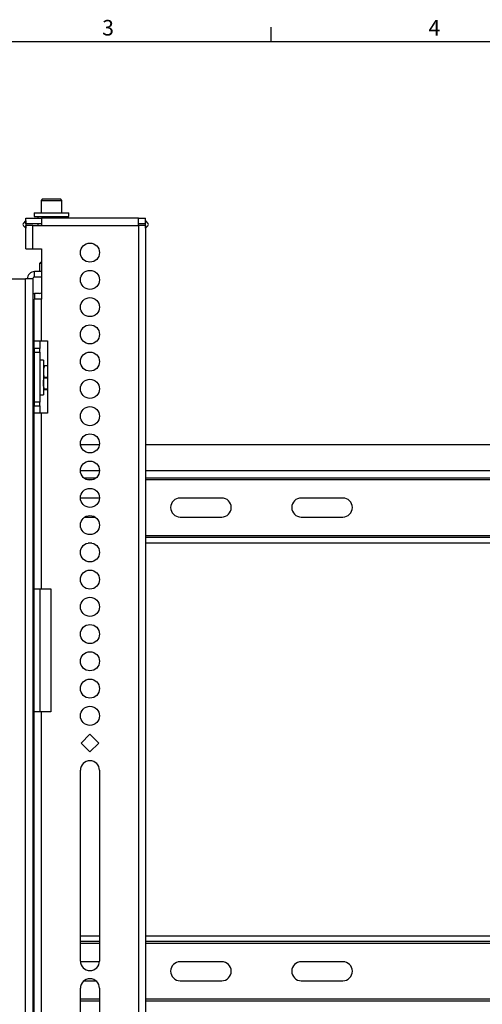
# Paper-space layout 'Sheet2' of a CAD drawing. Units: inches. Extents: x 1.5 to 49.6, y 0.8 to 32.3.
# Drawn here: x 15.1 to 23.4, y 14.5 to 32.3 of the extents above; entities that cross this region are included whole.
import ezdxf

# ---------------------------------------------------------------- set-up
doc = ezdxf.new("R2010")
doc.units = ezdxf.units.IN
doc.header["$MEASUREMENT"] = 0
doc.layers.add('SLD-0', color=179, linetype='Continuous')
doc.styles.add('SLDTEXTSTYLE1', font='TXT', dxfattribs={"width": 0.7})

psp = doc.layouts.new('Sheet2')

# ---------------------------------------------------------------- linework, layer by layer
at = {"color": 7, "linetype": 'Continuous', "lineweight": 25, "ltscale": 3}
for p, q in [((15.469, 29.079), (15.444, 29.054)), ((15.444, 29.054), (15.444, 28.829)), ((15.444, 29.054), (15.548, 29.054)), ((15.469, 29.079), (15.559, 29.079)), ((15.548, 29.054), (15.819, 29.054)), ((15.559, 29.079), (15.794, 29.079)), ((15.819, 29.054), (15.794, 29.079)), ((15.819, 28.829), (15.819, 29.054)), ((15.319, 28.829), (15.319, 28.764)), ((15.319, 28.829), (15.577, 28.829)), ((15.577, 28.829), (15.944, 28.829)), ((15.944, 28.764), (15.944, 28.829)), ((15.123, 28.639), (15.165, 28.683)), ((15.165, 28.633), (15.165, 28.732)), ((15.165, 28.732), (15.45, 28.732)), ((15.165, 28.683), (15.165, 28.553)), ((15.45, 28.633), (15.165, 28.633)), ((15.319, 28.764), (15.577, 28.764)), ((15.381, 28.764), (15.381, 28.732)), ((15.381, 28.633), (15.381, 28.602)), ((15.45, 28.732), (15.45, 28.602)), ((17.2, 28.732), (15.45, 28.732)), ((15.577, 28.764), (15.944, 28.764)), ((15.881, 28.732), (15.881, 28.764)), ((17.2, 28.602), (17.2, 28.732)), ((17.2, 28.732), (17.329, 28.732)), ((17.329, 28.633), (17.2, 28.633)), ((17.329, 28.633), (17.329, 28.732)), ((17.329, 28.553), (17.329, 28.683)), ((17.329, 28.683), (17.371, 28.639)), ((15.165, 28.553), (15.123, 28.596)), ((15.165, 28.179), (15.165, 28.602)), ((15.295, 28.602), (15.165, 28.602)), ((15.295, 28.179), (15.295, 28.602)), ((15.295, 28.602), (15.45, 28.602)), ((15.45, 28.602), (17.2, 28.602)), ((17.2, 28.602), (17.2, 9.901)), ((17.329, 28.602), (17.2, 28.602)), ((17.329, 28.602), (17.329, 9.901)), ((17.371, 28.596), (17.329, 28.553)), ((15.165, 28.179), (15.295, 28.179)), ((15.295, 28.179), (15.45, 28.179)), ((15.45, 28.179), (15.45, 27.268)), ((15.436, 27.937), (15.411, 27.912)), ((15.436, 27.937), (15.45, 27.937)), ((15.322, 27.668), (15.322, 27.767)), ((15.45, 27.767), (15.322, 27.767)), ((15.411, 27.912), (15.411, 27.767)), ((15.45, 27.912), (15.411, 27.912)), ((14.741, 27.637), (15.161, 27.637)), ((15.161, 10.187), (15.161, 27.637)), ((15.291, 27.637), (15.161, 27.637)), ((15.291, 27.637), (15.291, 10.187)), ((15.45, 27.668), (15.322, 27.668)), ((15.291, 27.374), (15.322, 27.374)), ((15.32, 26.515), (15.32, 27.268)), ((15.45, 27.268), (15.32, 27.268)), ((15.414, 27.374), (15.322, 27.374)), ((15.45, 26.515), (15.45, 27.268)), ((15.32, 26.838), (15.291, 26.838)), ((15.32, 26.515), (15.45, 26.515)), ((15.32, 26.378), (15.32, 26.515)), ((15.418, 26.515), (15.418, 26.378)), ((15.45, 26.515), (15.56, 26.515)), ((15.56, 26.515), (15.56, 25.208)), ((15.32, 26.378), (15.32, 26.315)), ((15.418, 26.378), (15.32, 26.378)), ((15.418, 26.315), (15.418, 26.378)), ((15.32, 26.315), (15.32, 25.409)), ((15.32, 26.315), (15.418, 26.315)), ((15.418, 26.315), (15.418, 25.409)), ((15.483, 26.168), (15.418, 26.168)), ((15.483, 26.168), (15.483, 25.543)), ((15.32, 26.106), (15.291, 26.106)), ((15.485, 26.072), (15.483, 26.069)), ((15.499, 26.067), (15.499, 26.072)), ((15.499, 26.072), (15.56, 26.072)), ((15.56, 26.067), (15.499, 26.067)), ((15.499, 25.851), (15.499, 25.861)), ((15.499, 25.861), (15.56, 25.861)), ((15.499, 25.851), (15.56, 25.851)), ((15.499, 25.639), (15.499, 25.645)), ((15.56, 25.645), (15.499, 25.645)), ((15.499, 25.639), (15.56, 25.639)), ((15.291, 25.606), (15.32, 25.606)), ((15.418, 25.543), (15.483, 25.543)), ((15.418, 25.409), (15.32, 25.409)), ((15.32, 25.409), (15.32, 25.346)), ((15.32, 25.346), (15.418, 25.346)), ((15.32, 25.208), (15.32, 25.346)), ((15.418, 25.346), (15.418, 25.409)), ((15.418, 25.346), (15.418, 25.208)), ((15.32, 22.035), (15.32, 25.208)), ((15.45, 25.208), (15.32, 25.208)), ((15.45, 22.035), (15.45, 25.208)), ((15.56, 25.208), (15.45, 25.208)), ((15.32, 24.636), (15.291, 24.636)), ((16.494, 24.636), (16.155, 24.636)), ((27.329, 24.636), (17.329, 24.636)), ((15.32, 24.038), (15.291, 24.038)), ((16.43, 24.038), (16.219, 24.038)), ((27.329, 24.038), (17.329, 24.038)), ((16.497, 23.678), (16.153, 23.678)), ((18.704, 23.678), (17.954, 23.678)), ((20.892, 23.678), (20.142, 23.678)), ((16.232, 23.334), (16.417, 23.334)), ((17.954, 23.334), (18.704, 23.334)), ((20.142, 23.334), (20.892, 23.334)), ((15.32, 22.964), (15.291, 22.964)), ((27.329, 22.964), (17.329, 22.964)), ((15.32, 22.865), (15.291, 22.865)), ((16.359, 22.865), (16.291, 22.865)), ((27.329, 22.865), (17.329, 22.865)), ((15.32, 22.035), (15.45, 22.035)), ((15.32, 19.816), (15.32, 22.035)), ((15.418, 22.035), (15.418, 19.816)), ((15.45, 22.035), (15.62, 22.035)), ((15.62, 22.035), (15.62, 19.816)), ((15.32, 12.576), (15.32, 19.816)), ((15.45, 19.816), (15.32, 19.816)), ((15.45, 12.576), (15.45, 19.816)), ((15.62, 19.816), (15.45, 19.816)), ((16.165, 19.252), (16.325, 19.412)), ((16.325, 19.412), (16.485, 19.252)), ((16.325, 19.092), (16.165, 19.252)), ((16.485, 19.252), (16.325, 19.092)), ((16.153, 15.315), (16.153, 18.76)), ((16.497, 18.76), (16.497, 15.315)), ((15.291, 15.771), (15.32, 15.771)), ((15.291, 15.673), (15.32, 15.673)), ((16.153, 15.771), (16.497, 15.771)), ((16.153, 15.673), (16.497, 15.673)), ((17.329, 15.771), (27.329, 15.771)), ((17.329, 15.673), (27.329, 15.673)), ((16.496, 15.303), (16.153, 15.303)), ((18.704, 15.303), (17.954, 15.303)), ((20.892, 15.303), (20.142, 15.303)), ((16.22, 14.959), (16.43, 14.959)), ((17.954, 14.959), (18.704, 14.959)), ((20.142, 14.959), (20.892, 14.959)), ((16.153, 11.378), (16.153, 14.823)), ((16.497, 14.823), (16.497, 11.378)), ((15.291, 14.599), (15.32, 14.599)), ((16.153, 14.599), (16.497, 14.599)), ((17.329, 14.599), (27.329, 14.599))]:
    psp.add_line(p, q, dxfattribs=at)
at = {"color": 8, "linetype": 'Continuous', "lineweight": 25, "ltscale": 3}
for p, q in [((15.322, 27.374), (15.322, 27.268)), ((15.32, 24.167), (15.291, 24.167)), ((16.497, 24.167), (16.153, 24.167)), ((27.329, 24.167), (17.329, 24.167)), ((15.32, 24.006), (15.291, 24.006)), ((16.366, 24.006), (16.283, 24.006)), ((27.329, 24.006), (17.329, 24.006)), ((15.32, 22.995), (15.291, 22.995)), ((27.329, 22.995), (17.329, 22.995)), ((15.291, 15.641), (15.32, 15.641)), ((16.153, 15.641), (16.497, 15.641)), ((17.329, 15.641), (27.329, 15.641)), ((15.291, 14.63), (15.32, 14.63)), ((16.153, 14.63), (16.497, 14.63)), ((17.329, 14.63), (27.329, 14.63))]:
    psp.add_line(p, q, dxfattribs=at)
at = {"color": 7, "linetype": 'Continuous', "lineweight": 25, "ltscale": 9}
for centre in [(16.325, 28.11), (16.325, 27.618), (16.325, 27.126), (16.325, 26.634), (16.325, 26.142), (16.325, 25.65), (16.325, 25.157), (16.325, 24.665), (16.325, 24.173), (16.325, 23.681), (16.325, 23.189), (16.325, 22.697), (16.325, 22.205), (16.325, 21.713), (16.325, 21.221), (16.325, 20.729), (16.325, 20.236), (16.325, 19.744)]:
    psp.add_circle(centre, 0.172, dxfattribs=at)
for centre, radius, start, end in [((15.146, 28.618), 0.0312, 136.0508, 223.9492), ((17.349, 28.618), 0.0312, 316.0508, 43.9492), ((15.322, 27.637), 0.13, 89.9995, 180.0005), ((15.322, 27.637), 0.0313, 90.0006, 179.9994), ((15.414, 27.437), 0.0625, 270.0008, 305.0463), ((17.954, 23.506), 0.172, 90, 270), ((18.704, 23.506), 0.172, 270, 90), ((20.142, 23.506), 0.172, 90, 270), ((20.892, 23.506), 0.172, 270, 90), ((16.325, 18.76), 0.172, 0, 180), ((16.325, 15.315), 0.172, 180, 0), ((17.954, 15.131), 0.172, 90, 270), ((18.704, 15.131), 0.172, 270, 90), ((20.142, 15.131), 0.172, 90, 270), ((20.892, 15.131), 0.172, 270, 90), ((16.325, 14.823), 0.172, 360, 180)]:
    psp.add_arc(centre, radius, start, end, dxfattribs=at)
at = {"color": 7, "linetype": 'Continuous', "lineweight": 25, "ltscale": 3}
for points, knots in [([(15.486, 26.072), (15.485, 26.072), (15.482, 26.072), (15.494, 26.072), (15.498, 26.072), (15.499, 26.072)], [0, 0, 0, 0, 0.037263, 0.642849, 1, 1, 1, 1]), ([(15.499, 26.067), (15.494, 26.042), (15.483, 25.991), (15.485, 25.92), (15.495, 25.878), (15.499, 25.861)], [0, 0, 0, 0, 0.37172, 0.753269, 1, 1, 1, 1]), ([(15.499, 25.645), (15.494, 25.67), (15.483, 25.721), (15.485, 25.792), (15.495, 25.834), (15.499, 25.851)], [0, 0, 0, 0, 0.3717204, 0.7532691, 1, 1, 1, 1]), ([(15.486, 25.639), (15.485, 25.639), (15.482, 25.639), (15.494, 25.639), (15.498, 25.639), (15.499, 25.639)], [0, 0, 0, 0, 0.036802, 0.642678, 1, 1, 1, 1])]:
    psp.add_open_spline(points, degree=3, knots=knots, dxfattribs=at)
at = {"layer": 'SLD-0', "ltscale": 3}
for p, q in [((19.597, 31.926), (19.597, 32.181)), ((1.879, 31.926), (49.129, 31.926))]:
    psp.add_line(p, q, dxfattribs=at)

# ---------------------------------------------------------------- texts
at = {"color": 7, "linetype": 'Continuous', "lineweight": 0, "ltscale": 3, "char_height": 0.281, "attachment_point": 1, "style": 'SLDTEXTSTYLE1'}
for s, insert in [('3', (16.545, 32.313)), ('4', (22.44, 32.313))]:
    psp.add_mtext(s, dxfattribs=dict(at, insert=insert))

doc.saveas('drawing.dxf')
